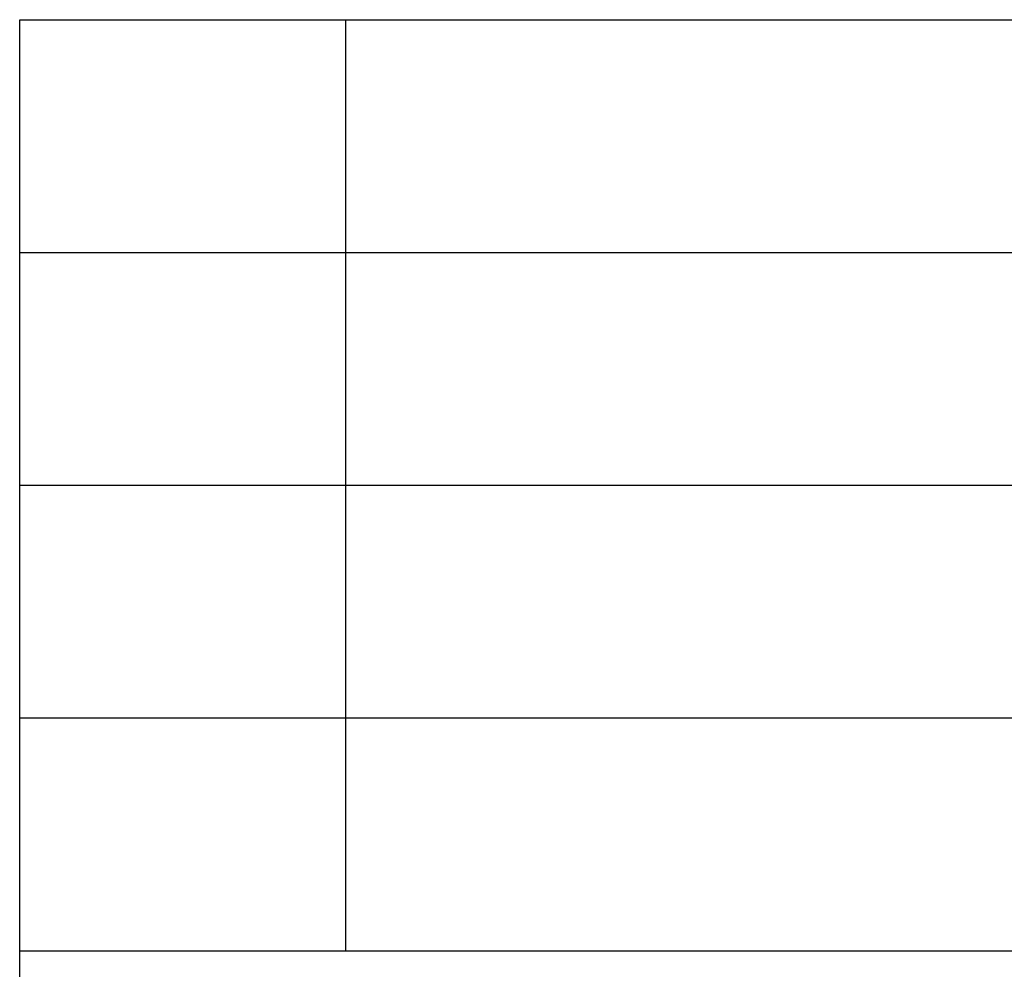
# Model space of a CAD drawing. Units: millimetres. Extents: x -114 to 183, y -44 to 166.
# Drawn here: x -6 to 15, y -24 to -4 of the extents above; entities that cross this region are included whole.
import ezdxf

# ---------------------------------------------------------------- set-up
doc = ezdxf.new("R2010")
doc.units = ezdxf.units.MM
doc.layers.add('1', color=7, linetype='Continuous')

# ---------------------------------------------------------------- blocks, each defined once
blk = doc.blocks.new('_formato_A4', base_point=(34.549, 61.5))
at = {"layer": '1', "color": 7, "linetype": 'Continuous'}
for p, q in [((-5.951, -38.5), (-5.951, -3.5)), ((-5.951, -3.5), (178.049, -3.5)), ((1.049, -8.5), (1.049, -3.5)), ((-5.951, -8.5), (178.049, -8.5)), ((1.049, -13.5), (1.049, -8.5)), ((-5.951, -13.5), (178.049, -13.5)), ((1.049, -18.5), (1.049, -13.5)), ((-5.951, -18.5), (178.049, -18.5)), ((1.049, -23.5), (1.049, -18.5)), ((-5.951, -23.5), (178.049, -23.5))]:
    blk.add_line(p, q, dxfattribs=at)
blk = doc.blocks.new('A4_oriz', base_point=(-148.5, 105))
at = {"layer": '1'}
blk.add_blockref('_formato_A4', (34.549, 61.5), dxfattribs=at)

msp = doc.modelspace()

# ---------------------------------------------------------------- block references
msp.add_blockref('A4_oriz', (-148.5, 105))

doc.saveas('drawing.dxf')
